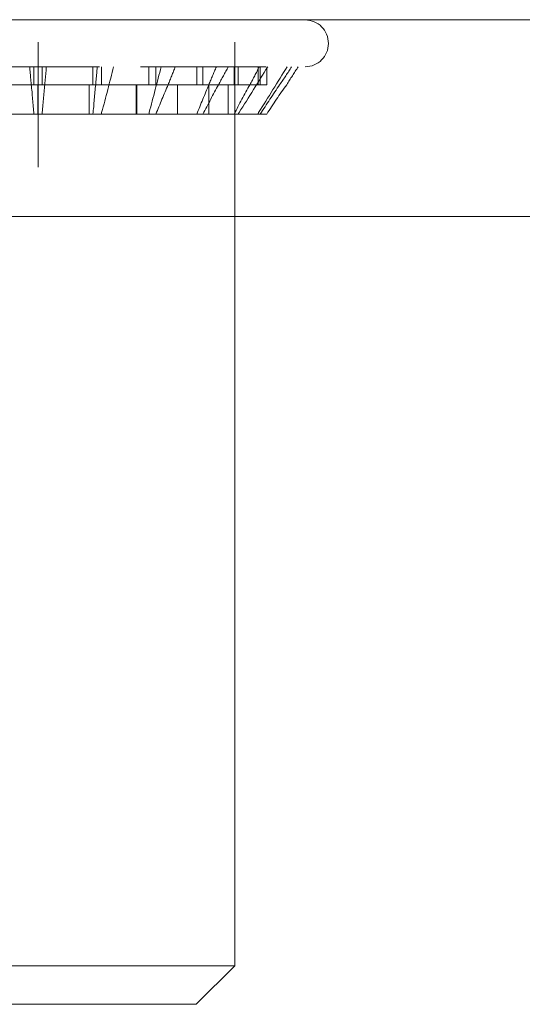
# Model space of a CAD drawing. Units: inches. Extents: x 12 to 291, y 70 to 164.
# Drawn here: x 263 to 263, y 79 to 80 of the extents above; entities that cross this region are included whole.
import ezdxf

# ---------------------------------------------------------------- set-up
doc = ezdxf.new("R2010")
doc.units = ezdxf.units.IN
doc.header["$MEASUREMENT"] = 0
for name, pattern in [('AI-Linetype-1180', [0.238797, 0.159198, -0.079599]), ('AI-Linetype-1181', [0.238797, 0.159198, -0.079599]), ('AI-Linetype-1182', [0.238797, 0.159198, -0.079599]), ('AI-Linetype-1183', [0.238797, 0.159198, -0.079599]), ('AI-Linetype-1184', [0.238797, 0.159198, -0.079599]), ('AI-Linetype-1185', [0.238797, 0.159198, -0.079599]), ('AI-Linetype-1187', [0.238797, 0.159198, -0.079599]), ('AI-Linetype-1188', [0.238797, 0.159198, -0.079599]), ('AI-Linetype-1189', [0.238797, 0.159198, -0.079599]), ('AI-Linetype-1190', [0.238797, 0.159198, -0.079599]), ('AI-Linetype-1191', [0.238797, 0.159198, -0.079599]), ('AI-Linetype-1192', [0.238797, 0.159198, -0.079599]), ('AI-Linetype-1193', [0.238797, 0.159198, -0.079599]), ('AI-Linetype-1194', [0.238797, 0.159198, -0.079599]), ('AI-Linetype-1195', [0.238797, 0.159198, -0.079599]), ('AI-Linetype-1210', [0.238797, 0.159198, -0.079599]), ('AI-Linetype-1211', [0.238797, 0.159198, -0.079599]), ('AI-Linetype-1212', [0.238797, 0.159198, -0.079599]), ('AI-Linetype-1213', [0.238797, 0.159198, -0.079599]), ('AI-Linetype-1214', [0.238797, 0.159198, -0.079599]), ('AI-Linetype-1215', [0.238797, 0.159198, -0.079599]), ('AI-Linetype-1216', [0.238797, 0.159198, -0.079599]), ('AI-Linetype-1217', [0.238797, 0.159198, -0.079599]), ('AI-Linetype-1218', [0.238797, 0.159198, -0.079599]), ('AI-Linetype-1219', [0.238797, 0.159198, -0.079599]), ('AI-Linetype-1220', [0.238797, 0.159198, -0.079599]), ('AI-Linetype-1221', [0.238797, 0.159198, -0.079599]), ('AI-Linetype-1222', [0.238797, 0.159198, -0.079599]), ('AI-Linetype-1223', [0.238797, 0.159198, -0.079599]), ('AI-Linetype-1224', [0.238797, 0.159198, -0.079599]), ('AI-Linetype-1225', [0.238797, 0.159198, -0.079599]), ('AI-Linetype-1234', [0.238797, 0.159198, -0.079599]), ('AI-Linetype-1235', [0.238797, 0.159198, -0.079599]), ('AI-Linetype-1236', [0.238797, 0.159198, -0.079599]), ('AI-Linetype-1237', [0.238797, 0.159198, -0.079599]), ('AI-Linetype-1238', [0.238797, 0.159198, -0.079599]), ('AI-Linetype-1239', [0.238797, 0.159198, -0.079599]), ('AI-Linetype-1240', [0.238797, 0.159198, -0.079599]), ('AI-Linetype-1241', [0.238797, 0.159198, -0.079599]), ('AI-Linetype-1246', [0.238797, 0.159198, -0.079599]), ('AI-Linetype-1251', [0.238797, 0.159198, -0.079599]), ('AI-Linetype-1252', [0.238797, 0.159198, -0.079599]), ('AI-Linetype-1253', [0.238797, 0.159198, -0.079599]), ('AI-Linetype-1254', [0.238797, 0.159198, -0.079599]), ('AI-Linetype-1255', [0.238797, 0.159198, -0.079599]), ('AI-Linetype-1256', [0.238797, 0.159198, -0.079599]), ('AI-Linetype-1257', [0.238797, 0.159198, -0.079599]), ('AI-Linetype-1264', [0.238797, 0.159198, -0.079599]), ('AI-Linetype-1266', [0.238797, 0.159198, -0.079599]), ('AI-Linetype-1267', [0.238797, 0.159198, -0.079599]), ('AI-Linetype-1268', [0.238797, 0.159198, -0.079599]), ('AI-Linetype-1272', [0.238797, 0.159198, -0.079599]), ('AI-Linetype-1273', [0.238797, 0.159198, -0.079599]), ('AI-Linetype-1274', [0.238797, 0.159198, -0.079599]), ('AI-Linetype-1276', [0.238797, 0.159198, -0.079599]), ('AI-Linetype-1277', [0.238797, 0.159198, -0.079599]), ('AI-Linetype-1278', [0.238797, 0.159198, -0.079599]), ('AI-Linetype-1282', [0.238797, 0.159198, -0.079599]), ('AI-Linetype-1283', [0.238797, 0.159198, -0.079599]), ('AI-Linetype-1284', [0.238797, 0.159198, -0.079599]), ('AI-Linetype-1285', [0.238797, 0.159198, -0.079599]), ('AI-Linetype-1286', [0.238797, 0.159198, -0.079599]), ('AI-Linetype-1287', [0.238797, 0.159198, -0.079599]), ('AI-Linetype-1289', [0.238797, 0.159198, -0.079599]), ('AI-Linetype-1291', [0.238797, 0.159198, -0.079599]), ('AI-Linetype-1293', [0.238797, 0.159198, -0.079599]), ('AI-Linetype-1295', [0.238797, 0.159198, -0.079599]), ('AI-Linetype-1297', [0.238797, 0.159198, -0.079599]), ('AI-Linetype-1298', [0.238797, 0.159198, -0.079599]), ('AI-Linetype-1301', [0.238797, 0.159198, -0.079599])]:
    doc.linetypes.add(name, pattern=pattern)
doc.layers.add('Frontplatte', color=7, linetype='Continuous')
doc.layers.add('Geh_U+00E4use', color=7, linetype='Continuous')

# ---------------------------------------------------------------- blocks, each defined once
blk = doc.blocks.new('block 10849')
at = {"layer": 'Frontplatte', "color": 18, "lineweight": 18, "true_color": 0x010000}
blk.add_lwpolyline([(263.0441, 78.8744), (263.0441, 79.8911)], dxfattribs=at)
blk = doc.blocks.new('block 10851')
at = {"layer": 'Frontplatte', "color": 18, "lineweight": 18, "true_color": 0x010000}
blk.add_lwpolyline([(262.9951, 78.8255), (263.0441, 78.8744)], dxfattribs=at)
blk = doc.blocks.new('block 10852')
at = {"layer": 'Frontplatte', "color": 18, "lineweight": 18, "true_color": 0x010000}
blk.add_lwpolyline([(262.8897, 78.8744), (263.0441, 78.8744)], dxfattribs=at)
blk = doc.blocks.new('block 10853')
at = {"layer": 'Frontplatte', "color": 18, "lineweight": 18, "true_color": 0x010000}
blk.add_lwpolyline([(262.5431, 78.8744), (262.8897, 78.8744)], dxfattribs=at)
blk = doc.blocks.new('block 10854')
at = {"layer": 'Frontplatte', "color": 18, "lineweight": 18, "true_color": 0x010000}
blk.add_lwpolyline([(262.8711, 78.8255), (262.9951, 78.8255)], dxfattribs=at)
blk = doc.blocks.new('block 10855')
at = {"layer": 'Frontplatte', "color": 18, "lineweight": 18, "true_color": 0x010000}
blk.add_lwpolyline([(262.5921, 78.8255), (262.8711, 78.8255)], dxfattribs=at)
blk = doc.blocks.new('block 10856')
at = {"layer": 'Frontplatte', "color": 18, "linetype": 'AI-Linetype-1180', "lineweight": 18, "true_color": 0x010000}
blk.add_lwpolyline([(262.9242, 80.0785), (263.1336, 80.0785)], dxfattribs=at)
blk = doc.blocks.new('block 10857')
at = {"layer": 'Frontplatte', "color": 18, "linetype": 'AI-Linetype-1181', "lineweight": 18, "true_color": 0x010000}
blk.add_lwpolyline([(262.4536, 80.0785), (262.9242, 80.0785)], dxfattribs=at)
blk = doc.blocks.new('block 10858')
at = {"layer": 'Frontplatte', "color": 18, "linetype": 'AI-Linetype-1182', "lineweight": 18, "true_color": 0x010000}
blk.add_lwpolyline([(262.9242, 80.0189), (263.1336, 80.0189)], dxfattribs=at)
blk = doc.blocks.new('block 10859')
at = {"layer": 'Frontplatte', "color": 18, "linetype": 'AI-Linetype-1183', "lineweight": 18, "true_color": 0x010000}
blk.add_lwpolyline([(262.4536, 80.0189), (262.9242, 80.0189)], dxfattribs=at)
blk = doc.blocks.new('block 10860')
at = {"layer": 'Frontplatte', "color": 18, "linetype": 'AI-Linetype-1184', "lineweight": 18, "true_color": 0x010000}
blk.add_open_spline([(262.7829, 80.0189), (262.7836, 80.0113), (262.7843, 80.0037), (262.785, 79.9961), (262.7864, 79.9838), (262.7871, 79.9713), (262.7884, 79.9586)], degree=3, knots=[0, 0, 0, 0, 1, 1, 1, 2, 2, 2, 2], dxfattribs=at)
blk = doc.blocks.new('block 10861')
at = {"layer": 'Frontplatte', "color": 18, "linetype": 'AI-Linetype-1185', "lineweight": 18, "true_color": 0x010000}
blk.add_lwpolyline([(262.7237, 79.9586), (262.7884, 79.9586)], dxfattribs=at)
blk = doc.blocks.new('block 10863')
at = {"layer": 'Frontplatte', "color": 18, "linetype": 'AI-Linetype-1187', "lineweight": 18, "true_color": 0x010000}
blk.add_lwpolyline([(262.7939, 79.9961), (262.7939, 79.9586)], dxfattribs=at)
blk = doc.blocks.new('block 10864')
at = {"layer": 'Frontplatte', "color": 18, "linetype": 'AI-Linetype-1188', "lineweight": 18, "true_color": 0x010000}
blk.add_lwpolyline([(262.7884, 79.9586), (262.7939, 79.9586)], dxfattribs=at)
blk = doc.blocks.new('block 10865')
at = {"layer": 'Frontplatte', "color": 18, "linetype": 'AI-Linetype-1189', "lineweight": 18, "true_color": 0x010000}
blk.add_lwpolyline([(262.7884, 80.0189), (262.7884, 79.9961)], dxfattribs=at)
blk = doc.blocks.new('block 10866')
at = {"layer": 'Frontplatte', "color": 18, "linetype": 'AI-Linetype-1190', "lineweight": 18, "true_color": 0x010000}
blk.add_lwpolyline([(262.9187, 79.9961), (262.9187, 79.9586)], dxfattribs=at)
blk = doc.blocks.new('block 10867')
at = {"layer": 'Frontplatte', "color": 18, "linetype": 'AI-Linetype-1191', "lineweight": 18, "true_color": 0x010000}
blk.add_lwpolyline([(262.9187, 79.9961), (262.8739, 79.9961)], dxfattribs=at)
blk = doc.blocks.new('block 10868')
at = {"layer": 'Frontplatte', "color": 18, "linetype": 'AI-Linetype-1192', "lineweight": 18, "true_color": 0x010000}
blk.add_lwpolyline([(262.8587, 79.9961), (262.8587, 79.9586)], dxfattribs=at)
blk = doc.blocks.new('block 10869')
at = {"layer": 'Frontplatte', "color": 18, "linetype": 'AI-Linetype-1193', "lineweight": 18, "true_color": 0x010000}
blk.add_lwpolyline([(262.8587, 79.9586), (262.7933, 79.9586)], dxfattribs=at)
blk = doc.blocks.new('block 10870')
at = {"layer": 'Frontplatte', "color": 18, "linetype": 'AI-Linetype-1194', "lineweight": 18, "true_color": 0x010000}
blk.add_lwpolyline([(262.7933, 79.9961), (262.7933, 79.9586)], dxfattribs=at)
blk = doc.blocks.new('block 10871')
at = {"layer": 'Frontplatte', "color": 18, "linetype": 'AI-Linetype-1195', "lineweight": 18, "true_color": 0x010000}
blk.add_lwpolyline([(262.7884, 79.9961), (262.7285, 79.9961)], dxfattribs=at)
blk = doc.blocks.new('block 10886')
at = {"layer": 'Frontplatte', "color": 18, "linetype": 'AI-Linetype-1210', "lineweight": 18, "true_color": 0x010000}
blk.add_lwpolyline([(262.8587, 79.9961), (262.8587, 79.9586)], dxfattribs=at)
blk = doc.blocks.new('block 10887')
at = {"layer": 'Frontplatte', "color": 18, "linetype": 'AI-Linetype-1211', "lineweight": 18, "true_color": 0x010000}
blk.add_lwpolyline([(262.9193, 79.9961), (262.9193, 79.9586)], dxfattribs=at)
blk = doc.blocks.new('block 10888')
at = {"layer": 'Frontplatte', "color": 18, "linetype": 'AI-Linetype-1212', "lineweight": 18, "true_color": 0x010000}
blk.add_lwpolyline([(262.971, 79.9961), (262.971, 79.9586)], dxfattribs=at)
blk = doc.blocks.new('block 10889')
at = {"layer": 'Frontplatte', "color": 18, "linetype": 'AI-Linetype-1213', "lineweight": 18, "true_color": 0x010000}
blk.add_lwpolyline([(263.011, 79.9961), (263.011, 79.9586)], dxfattribs=at)
blk = doc.blocks.new('block 10890')
at = {"layer": 'Frontplatte', "color": 18, "linetype": 'AI-Linetype-1214', "lineweight": 18, "true_color": 0x010000}
blk.add_lwpolyline([(263.0358, 79.9961), (263.0358, 79.9586)], dxfattribs=at)
blk = doc.blocks.new('block 10891')
at = {"layer": 'Frontplatte', "color": 18, "linetype": 'AI-Linetype-1215', "lineweight": 18, "true_color": 0x010000}
blk.add_lwpolyline([(263.0358, 79.9961), (263.0358, 79.9586)], dxfattribs=at)
blk = doc.blocks.new('block 10892')
at = {"layer": 'Frontplatte', "color": 18, "linetype": 'AI-Linetype-1216', "lineweight": 18, "true_color": 0x010000}
blk.add_lwpolyline([(263.011, 79.9961), (263.011, 79.9586)], dxfattribs=at)
blk = doc.blocks.new('block 10893')
at = {"layer": 'Frontplatte', "color": 18, "linetype": 'AI-Linetype-1217', "lineweight": 18, "true_color": 0x010000}
blk.add_lwpolyline([(263.011, 79.9961), (263.0034, 79.9961)], dxfattribs=at)
blk = doc.blocks.new('block 10894')
at = {"layer": 'Frontplatte', "color": 18, "linetype": 'AI-Linetype-1218', "lineweight": 18, "true_color": 0x010000}
blk.add_lwpolyline([(262.971, 79.9961), (262.971, 79.9586)], dxfattribs=at)
blk = doc.blocks.new('block 10895')
at = {"layer": 'Frontplatte', "color": 18, "linetype": 'AI-Linetype-1219', "lineweight": 18, "true_color": 0x010000}
blk.add_lwpolyline([(262.971, 79.9586), (262.9345, 79.9586)], dxfattribs=at)
blk = doc.blocks.new('block 10896')
at = {"layer": 'Frontplatte', "color": 18, "linetype": 'AI-Linetype-1220', "lineweight": 18, "true_color": 0x010000}
blk.add_open_spline([(262.9504, 80.0189), (262.9455, 79.9996), (262.94, 79.9799), (262.9352, 79.9607), (262.9352, 79.96), (262.9352, 79.9593), (262.9345, 79.9586)], degree=3, knots=[0, 0, 0, 0, 1, 1, 1, 2, 2, 2, 2], dxfattribs=at)
blk = doc.blocks.new('block 10897')
at = {"layer": 'Frontplatte', "color": 18, "linetype": 'AI-Linetype-1221', "lineweight": 18, "true_color": 0x010000}
blk.add_lwpolyline([(262.8746, 79.9586), (262.9345, 79.9586)], dxfattribs=at)
blk = doc.blocks.new('block 10898')
at = {"layer": 'Frontplatte', "color": 18, "linetype": 'AI-Linetype-1222', "lineweight": 18, "true_color": 0x010000}
blk.add_open_spline([(262.8746, 79.9586), (262.8746, 79.9593), (262.8746, 79.96), (262.8746, 79.9607), (262.8801, 79.9799), (262.8849, 79.9996), (262.8897, 80.0189)], degree=3, knots=[0, 0, 0, 0, 1, 1, 1, 2, 2, 2, 2], dxfattribs=at)
blk = doc.blocks.new('block 10899')
at = {"layer": 'Frontplatte', "color": 18, "linetype": 'AI-Linetype-1223', "lineweight": 18, "true_color": 0x010000}
blk.add_lwpolyline([(262.8746, 80.0189), (262.8746, 79.9961)], dxfattribs=at)
blk = doc.blocks.new('block 10900')
at = {"layer": 'Frontplatte', "color": 18, "linetype": 'AI-Linetype-1224', "lineweight": 18, "true_color": 0x010000}
blk.add_lwpolyline([(262.8587, 79.9586), (262.8746, 79.9586)], dxfattribs=at)
blk = doc.blocks.new('block 10901')
at = {"layer": 'Frontplatte', "color": 18, "linetype": 'AI-Linetype-1225', "lineweight": 18, "true_color": 0x010000}
blk.add_lwpolyline([(262.7884, 79.9961), (262.8746, 79.9961)], dxfattribs=at)
blk = doc.blocks.new('block 10910')
at = {"layer": 'Frontplatte', "color": 18, "linetype": 'AI-Linetype-1234', "lineweight": 18, "true_color": 0x010000}
blk.add_lwpolyline([(263.0034, 80.0189), (263.0034, 79.9961)], dxfattribs=at)
blk = doc.blocks.new('block 10911')
at = {"layer": 'Frontplatte', "color": 18, "linetype": 'AI-Linetype-1235', "lineweight": 18, "true_color": 0x010000}
blk.add_lwpolyline([(262.9345, 79.9961), (263.0034, 79.9961)], dxfattribs=at)
blk = doc.blocks.new('block 10912')
at = {"layer": 'Frontplatte', "color": 18, "linetype": 'AI-Linetype-1236', "lineweight": 18, "true_color": 0x010000}
blk.add_lwpolyline([(262.9345, 80.0189), (262.9345, 79.9961)], dxfattribs=at)
blk = doc.blocks.new('block 10913')
at = {"layer": 'Frontplatte', "color": 18, "linetype": 'AI-Linetype-1237', "lineweight": 18, "true_color": 0x010000}
blk.add_lwpolyline([(262.9345, 79.9961), (262.9193, 79.9961)], dxfattribs=at)
blk = doc.blocks.new('block 10914')
at = {"layer": 'Frontplatte', "color": 18, "linetype": 'AI-Linetype-1238', "lineweight": 18, "true_color": 0x010000}
blk.add_open_spline([(263.0034, 79.9586), (263.0103, 79.9713), (263.0165, 79.9838), (263.0234, 79.9961), (263.0275, 80.0037), (263.0317, 80.0113), (263.0358, 80.0189)], degree=3, knots=[0, 0, 0, 0, 1, 1, 1, 2, 2, 2, 2], dxfattribs=at)
blk = doc.blocks.new('block 10915')
at = {"layer": 'Frontplatte', "color": 18, "linetype": 'AI-Linetype-1239', "lineweight": 18, "true_color": 0x010000}
blk.add_lwpolyline([(262.971, 79.9586), (263.0034, 79.9586)], dxfattribs=at)
blk = doc.blocks.new('block 10916')
at = {"layer": 'Frontplatte', "color": 18, "linetype": 'AI-Linetype-1240', "lineweight": 18, "true_color": 0x010000}
blk.add_open_spline([(263.0751, 80.0189), (263.0716, 80.0113), (263.0675, 80.0037), (263.0633, 79.9961), (263.0565, 79.9838), (263.0496, 79.9713), (263.0434, 79.9586)], degree=3, knots=[0, 0, 0, 0, 1, 1, 1, 2, 2, 2, 2], dxfattribs=at)
blk = doc.blocks.new('block 10917')
at = {"layer": 'Frontplatte', "color": 18, "linetype": 'AI-Linetype-1241', "lineweight": 18, "true_color": 0x010000}
blk.add_lwpolyline([(263.0034, 79.9586), (263.0434, 79.9586)], dxfattribs=at)
blk = doc.blocks.new('block 10922')
at = {"layer": 'Frontplatte', "color": 18, "linetype": 'AI-Linetype-1246', "lineweight": 18, "true_color": 0x010000}
blk.add_lwpolyline([(263.0434, 79.9961), (263.011, 79.9961)], dxfattribs=at)
blk = doc.blocks.new('block 10927')
at = {"layer": 'Frontplatte', "color": 18, "linetype": 'AI-Linetype-1251', "lineweight": 18, "true_color": 0x010000}
blk.add_lwpolyline([(263.0764, 80.0189), (263.0764, 79.9961)], dxfattribs=at)
blk = doc.blocks.new('block 10928')
at = {"layer": 'Frontplatte', "color": 18, "linetype": 'AI-Linetype-1252', "lineweight": 18, "true_color": 0x010000}
blk.add_lwpolyline([(263.0434, 79.9961), (263.0764, 79.9961)], dxfattribs=at)
blk = doc.blocks.new('block 10929')
at = {"layer": 'Frontplatte', "color": 18, "linetype": 'AI-Linetype-1253', "lineweight": 18, "true_color": 0x010000}
blk.add_lwpolyline([(263.0434, 80.0189), (263.0434, 79.9961)], dxfattribs=at)
blk = doc.blocks.new('block 10930')
at = {"layer": 'Frontplatte', "color": 18, "linetype": 'AI-Linetype-1254', "lineweight": 18, "true_color": 0x010000}
blk.add_open_spline([(263.0764, 79.9586), (263.0847, 79.9713), (263.093, 79.9838), (263.1012, 79.9961), (263.1068, 80.0037), (263.1116, 80.0113), (263.1164, 80.0189)], degree=3, knots=[0, 0, 0, 0, 1, 1, 1, 2, 2, 2, 2], dxfattribs=at)
blk = doc.blocks.new('block 10931')
at = {"layer": 'Frontplatte', "color": 18, "linetype": 'AI-Linetype-1255', "lineweight": 18, "true_color": 0x010000}
blk.add_lwpolyline([(263.0434, 79.9586), (263.0764, 79.9586)], dxfattribs=at)
blk = doc.blocks.new('block 10932')
at = {"layer": 'Frontplatte', "color": 18, "linetype": 'AI-Linetype-1256', "lineweight": 18, "true_color": 0x010000}
blk.add_open_spline([(263.1247, 80.0189), (263.1199, 80.0113), (263.115, 80.0037), (263.1102, 79.9961), (263.1012, 79.9838), (263.093, 79.9713), (263.0847, 79.9586)], degree=3, knots=[0, 0, 0, 0, 1, 1, 1, 2, 2, 2, 2], dxfattribs=at)
blk = doc.blocks.new('block 10933')
at = {"layer": 'Frontplatte', "color": 18, "linetype": 'AI-Linetype-1257', "lineweight": 18, "true_color": 0x010000}
blk.add_lwpolyline([(263.0764, 79.9586), (263.0847, 79.9586)], dxfattribs=at)
blk = doc.blocks.new('block 10940')
at = {"layer": 'Frontplatte', "color": 18, "linetype": 'AI-Linetype-1264', "lineweight": 18, "true_color": 0x010000}
blk.add_lwpolyline([(263.0847, 79.9961), (263.0764, 79.9961)], dxfattribs=at)
blk = doc.blocks.new('block 10942')
at = {"layer": 'Frontplatte', "color": 18, "linetype": 'AI-Linetype-1266', "lineweight": 18, "true_color": 0x010000}
blk.add_lwpolyline([(263.0737, 80.0189), (263.0737, 79.9961)], dxfattribs=at)
blk = doc.blocks.new('block 10943')
at = {"layer": 'Frontplatte', "color": 18, "linetype": 'AI-Linetype-1267', "lineweight": 18, "true_color": 0x010000}
blk.add_lwpolyline([(263.0847, 80.0189), (263.0847, 79.9961)], dxfattribs=at)
blk = doc.blocks.new('block 10944')
at = {"layer": 'Frontplatte', "color": 18, "linetype": 'AI-Linetype-1268', "lineweight": 18, "true_color": 0x010000}
blk.add_open_spline([(263.0737, 79.9586), (263.0737, 79.9593), (263.0744, 79.96), (263.0744, 79.9607), (263.0868, 79.9799), (263.0985, 79.9996), (263.1109, 80.0189)], degree=3, knots=[0, 0, 0, 0, 1, 1, 1, 2, 2, 2, 2], dxfattribs=at)
blk = doc.blocks.new('block 10948')
at = {"layer": 'Frontplatte', "color": 18, "linetype": 'AI-Linetype-1272', "lineweight": 18, "true_color": 0x010000}
blk.add_lwpolyline([(263.011, 79.9961), (263.011, 79.9961)], dxfattribs=at)
blk = doc.blocks.new('block 10949')
at = {"layer": 'Frontplatte', "color": 18, "linetype": 'AI-Linetype-1273', "lineweight": 18, "true_color": 0x010000}
blk.add_open_spline([(263.0861, 80.0189), (263.0737, 79.9996), (263.062, 79.9799), (263.0496, 79.9607), (263.0489, 79.96), (263.0489, 79.9593), (263.0482, 79.9586)], degree=3, knots=[0, 0, 0, 0, 1, 1, 1, 2, 2, 2, 2], dxfattribs=at)
blk = doc.blocks.new('block 10950')
at = {"layer": 'Frontplatte', "color": 18, "linetype": 'AI-Linetype-1274', "lineweight": 18, "true_color": 0x010000}
blk.add_lwpolyline([(263.0482, 80.0189), (263.0482, 79.9961)], dxfattribs=at)
blk = doc.blocks.new('block 10952')
at = {"layer": 'Frontplatte', "color": 18, "linetype": 'AI-Linetype-1276', "lineweight": 18, "true_color": 0x010000}
blk.add_open_spline([(262.9958, 79.9586), (263.0007, 79.9713), (263.0062, 79.9838), (263.011, 79.9961), (263.0144, 80.0037), (263.0172, 80.0113), (263.0206, 80.0189)], degree=3, knots=[0, 0, 0, 0, 1, 1, 1, 2, 2, 2, 2], dxfattribs=at)
blk = doc.blocks.new('block 10953')
at = {"layer": 'Frontplatte', "color": 18, "linetype": 'AI-Linetype-1277', "lineweight": 18, "true_color": 0x010000}
blk.add_lwpolyline([(262.971, 79.9586), (262.971, 79.9586)], dxfattribs=at)
blk = doc.blocks.new('block 10954')
at = {"layer": 'Frontplatte', "color": 18, "linetype": 'AI-Linetype-1278', "lineweight": 18, "true_color": 0x010000}
blk.add_lwpolyline([(262.9958, 80.0189), (262.9958, 79.9961)], dxfattribs=at)
blk = doc.blocks.new('block 10958')
at = {"layer": 'Frontplatte', "color": 18, "linetype": 'AI-Linetype-1282', "lineweight": 18, "true_color": 0x010000}
blk.add_lwpolyline([(262.9193, 79.9961), (262.9187, 79.9961)], dxfattribs=at)
blk = doc.blocks.new('block 10959')
at = {"layer": 'Frontplatte', "color": 18, "linetype": 'AI-Linetype-1283', "lineweight": 18, "true_color": 0x010000}
blk.add_open_spline([(262.9683, 80.0189), (262.9655, 80.0113), (262.9621, 80.0037), (262.9593, 79.9961), (262.9538, 79.9838), (262.949, 79.9713), (262.9435, 79.9586)], degree=3, knots=[0, 0, 0, 0, 1, 1, 1, 2, 2, 2, 2], dxfattribs=at)
blk = doc.blocks.new('block 10960')
at = {"layer": 'Frontplatte', "color": 18, "linetype": 'AI-Linetype-1284', "lineweight": 18, "true_color": 0x010000}
blk.add_lwpolyline([(262.9435, 80.0189), (262.9435, 79.9961)], dxfattribs=at)
blk = doc.blocks.new('block 10961')
at = {"layer": 'Frontplatte', "color": 18, "linetype": 'AI-Linetype-1285', "lineweight": 18, "true_color": 0x010000}
blk.add_open_spline([(262.8635, 79.9586), (262.8649, 79.9713), (262.8656, 79.9838), (262.867, 79.9961), (262.8677, 80.0037), (262.8684, 80.0113), (262.869, 80.0189)], degree=3, knots=[0, 0, 0, 0, 1, 1, 1, 2, 2, 2, 2], dxfattribs=at)
blk = doc.blocks.new('block 10962')
at = {"layer": 'Frontplatte', "color": 18, "linetype": 'AI-Linetype-1286', "lineweight": 18, "true_color": 0x010000}
blk.add_lwpolyline([(262.8635, 80.0189), (262.8635, 79.9961)], dxfattribs=at)
blk = doc.blocks.new('block 10963')
at = {"layer": 'Frontplatte', "color": 18, "linetype": 'AI-Linetype-1287', "lineweight": 18, "true_color": 0x010000}
blk.add_lwpolyline([(262.8587, 79.9586), (262.8587, 79.9586)], dxfattribs=at)
blk = doc.blocks.new('block 10965')
at = {"layer": 'Frontplatte', "color": 18, "linetype": 'AI-Linetype-1289', "lineweight": 18, "true_color": 0x010000}
blk.add_lwpolyline([(262.7988, 80.0189), (262.7988, 79.9961)], dxfattribs=at)
blk = doc.blocks.new('block 10967')
at = {"layer": 'Frontplatte', "color": 18, "linetype": 'AI-Linetype-1291', "lineweight": 18, "true_color": 0x010000}
blk.add_open_spline([(262.8043, 80.0189), (262.8036, 80.0113), (262.8029, 80.0037), (262.8022, 79.9961), (262.8008, 79.9838), (262.8001, 79.9713), (262.7988, 79.9586)], degree=3, knots=[0, 0, 0, 0, 1, 1, 1, 2, 2, 2, 2], dxfattribs=at)
blk = doc.blocks.new('block 10969')
at = {"layer": 'Frontplatte', "color": 18, "linetype": 'AI-Linetype-1293', "lineweight": 18, "true_color": 0x010000}
blk.add_open_spline([(263.1336, 80.0189), (263.1502, 80.0189), (263.1633, 80.0323), (263.1633, 80.0485), (263.1633, 80.0651), (263.1502, 80.0785), (263.1336, 80.0785)], degree=3, knots=[0, 0, 0, 0, 1, 1, 1, 2, 2, 2, 2], dxfattribs=at)
blk = doc.blocks.new('block 10971')
at = {"layer": 'Frontplatte', "color": 18, "linetype": 'AI-Linetype-1295', "lineweight": 18, "true_color": 0x010000}
blk.add_lwpolyline([(263.133, 80.0785), (263.133, 80.0788)], dxfattribs=at)
blk = doc.blocks.new('block 10973')
at = {"layer": 'Frontplatte', "color": 18, "linetype": 'AI-Linetype-1297', "lineweight": 18, "true_color": 0x010000}
blk.add_lwpolyline([(263.0441, 79.8911), (263.0441, 79.9586)], dxfattribs=at)
blk = doc.blocks.new('block 10974')
at = {"layer": 'Frontplatte', "color": 18, "linetype": 'AI-Linetype-1298', "lineweight": 18, "true_color": 0x010000}
blk.add_lwpolyline([(262.7939, 79.8911), (262.7939, 80.0788)], dxfattribs=at)
blk = doc.blocks.new('block 10977')
at = {"layer": 'Frontplatte', "color": 18, "linetype": 'AI-Linetype-1301', "lineweight": 18, "true_color": 0x010000}
blk.add_lwpolyline([(263.0441, 79.8911), (263.0441, 80.0788)], dxfattribs=at)

msp = doc.modelspace()

# ---------------------------------------------------------------- linework, layer by layer
at = {"layer": 'Frontplatte', "color": 18, "lineweight": 18, "true_color": 0x010000}
for points in [[(290.9355, 80.0788), (215.849, 80.0788)], [(215.849, 79.8284), (290.9355, 79.8284)]]:
    msp.add_lwpolyline(points, dxfattribs=at)
at = {"layer": 'Geh_U+00E4use', "color": 175, "lineweight": 18, "true_color": 0x3c4898}
msp.add_lwpolyline([(290.9355, 79.8284), (215.849, 79.8284)], dxfattribs=at)

# ---------------------------------------------------------------- block references
at = {"layer": 'Frontplatte'}
for name in ['block 10857', 'block 10974', 'block 10856', 'block 10977', 'block 10971', 'block 10969', 'block 10859', 'block 10860', 'block 10865', 'block 10965', 'block 10967', 'block 10961', 'block 10962', 'block 10898', 'block 10899', 'block 10858', 'block 10896', 'block 10912', 'block 10959', 'block 10960', 'block 10952', 'block 10954', 'block 10910', 'block 10914', 'block 10916', 'block 10929', 'block 10949', 'block 10950', 'block 10942', 'block 10944', 'block 10927', 'block 10930', 'block 10932', 'block 10943', 'block 10871', 'block 10901', 'block 10870', 'block 10863', 'block 10868', 'block 10886', 'block 10867', 'block 10866', 'block 10958', 'block 10887', 'block 10913', 'block 10911', 'block 10888', 'block 10894', 'block 10893', 'block 10889', 'block 10892', 'block 10922', 'block 10948', 'block 10890', 'block 10891', 'block 10928', 'block 10940', 'block 10861', 'block 10864', 'block 10869', 'block 10900', 'block 10963', 'block 10897', 'block 10895', 'block 10915', 'block 10953', 'block 10917', 'block 10931', 'block 10973', 'block 10933', 'block 10849', 'block 10853', 'block 10852', 'block 10851', 'block 10855', 'block 10854']:
    msp.add_blockref(name, (0, 0), dxfattribs=at)

doc.saveas('drawing.dxf')
